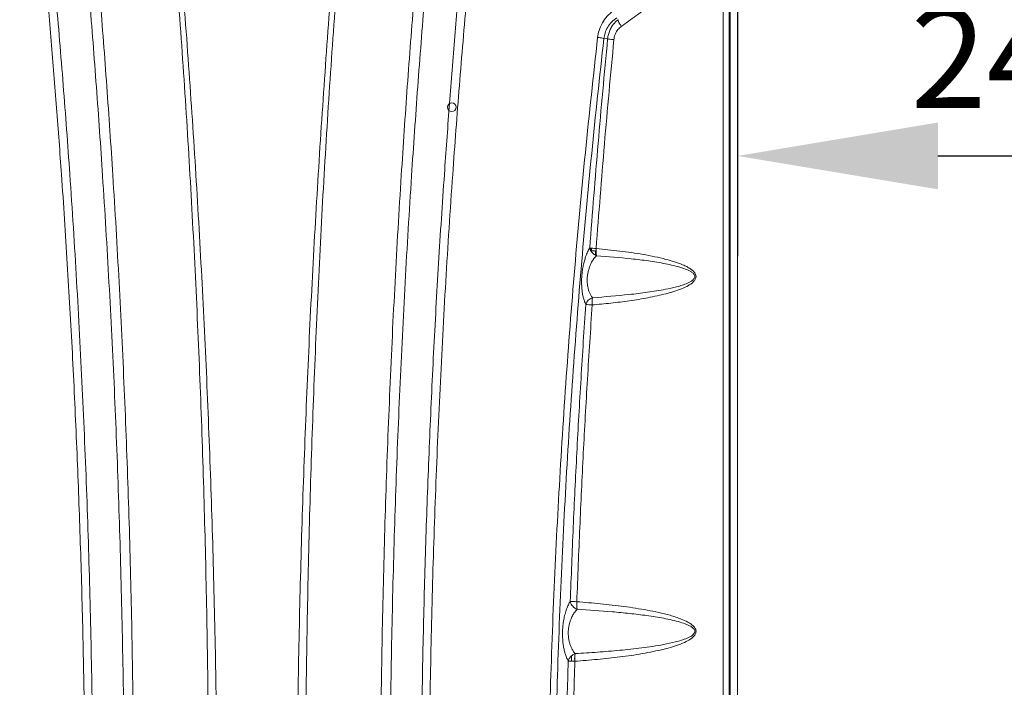
# Model space of a CAD drawing. Extents: x 42.8 to 58.7, y 217.2 to 223.
# Drawn here: x 43.9 to 45.1, y 219.7 to 220.5 of the extents above; entities that cross this region are included whole.
import ezdxf

# ---------------------------------------------------------------- set-up
doc = ezdxf.new("R2010")
doc.units = 0
doc.header["$LTSCALE"] = 0.4
doc.header["$MEASUREMENT"] = 0
doc.header["$PDSIZE"] = -1
doc.layers.get('0').update_dxf_attribs({"linetype": 'CONTINUOUS'})
doc.layers.get('Defpoints').update_dxf_attribs({"linetype": 'CONTINUOUS'})
doc.dimstyles.get("Standard").update_dxf_attribs({"dimtxt": 0.18, "dimasz": 0.18, "dimexe": 0.18, "dimexo": 0.0625, "dimgap": 0.09, "dimtad": 0, "dimtih": 1, "dimtoh": 1, "dimdec": 4, "dimzin": 0, "dimdsep": 46, "dimtxsty": 'Standard', "dimcen": 0.09, "dimadec": 0, "dimazin": 0, "dimtfac": 1, "dimtdec": 4, "dimtofl": 0, "dimtmove": 0, "dimatfit": 3, "dimfxl": 1, "dimtolj": 1, "dimtzin": 0, "dimarcsym": 0})

# ---------------------------------------------------------------- blocks, each defined once
blk = doc.blocks.new('*D13')
at = {"color": 0, "lineweight": -2}
for p, q in [((44.7947, 220.6496), (44.7947, 220.2286)), ((45.9957, 220.6504), (45.9957, 220.2286)), ((45.0447, 220.3536), (45.7457, 220.3536))]:
    blk.add_line(p, q, dxfattribs=at)
at = {"color": 0}
for points in [[(45.0447, 220.3953), (45.0447, 220.3119), (44.7947, 220.3536)], [(45.7457, 220.3119), (45.7457, 220.3953), (45.9957, 220.3536)]]:
    blk.add_solid(points, dxfattribs=at)
at = {"layer": 'Defpoints', "color": 0}
for p in [(44.7947, 220.6996), (45.9957, 220.7004), (45.9957, 220.3536)]:
    blk.add_point(p, dxfattribs=at)
at = {"color": 0, "insert": (45.3952, 220.4761), "char_height": 0.125, "attachment_point": 5}
blk.add_mtext('\\A1;24.0 [610]', dxfattribs=at)

msp = doc.modelspace()

# ---------------------------------------------------------------- linework, layer by layer
at = {"color": 7, "linetype": 'Continuous', "lineweight": 15}
for p, q in [((44.7852, 221.1942, 0), (44.7852, 218.3851, 0)), ((44.7947, 217.9527, 0), (44.7947, 220.6996, 0)), ((44.7766, 218.917, 0), (44.7766, 220.6065, 0)), ((44.7842, 220.6065, 0), (44.7842, 218.917, 0)), ((44.6454, 220.5236, 0), (44.6454, 220.5236, 0)), ((44.6278, 220.5001, 0), (44.6278, 220.5001, 0)), ((44.6324, 220.4996, 0), (44.6278, 220.5001, 0)), ((44.6324, 220.4996, 0), (44.6324, 220.4996, 0)), ((44.6116, 220.2386, 0), (44.6101, 220.2386, 0)), ((44.6109, 220.2382, 0), (44.6109, 220.2359, 0)), ((44.6121, 220.2382, 0), (44.6109, 220.2382, 0)), ((44.6111, 220.2357, 0), (44.6121, 220.2357, 0)), ((44.6113, 220.2353, 0), (44.6174, 220.2353, 0)), ((44.6121, 220.2357, 0), (44.6121, 220.2382, 0)), ((44.6174, 220.2295, 0), (44.6174, 220.2353, 0)), ((44.6159, 220.2304, 0), (44.6159, 220.2308, 0)), ((44.6176, 220.2308, 0), (44.6176, 220.2328, 0)), ((44.5874, 219.7298, 0), (44.5874, 219.723, 0)), ((44.5913, 219.7267, 0), (44.591, 219.7267, 0)), ((44.591, 219.7255, 0), (44.591, 219.7267, 0)), ((44.591, 219.7255, 0), (44.5913, 219.7255, 0))]:
    msp.add_line(p, q, dxfattribs=at)
msp.add_circle((44.4378, 220.4143, 0), 0.00541, dxfattribs=at)
for centre, radius, start, end in [((44.6231, 220.2416, 0), 0.0133, 192.0509, 249.0327), ((44.6336, 220.4492, 0), 0.2118, 263.6253, 265.7972), ((44.6497, 220.2346, 0), 0.0318, 173.737, 189.8901), ((44.6175, 220.1642, 0), 0.0131, 108.2721, 161.8211), ((44.6447, 220.171, 0), 0.0318, 169.734, 186.1098), ((44.6288, 220.4016, 0), 0.2345, 264.1775, 266.147), ((44.5987, 219.8003, 0), 0.0133, 191.857, 250.9525), ((44.6106, 220.2599, 0), 0.463, 266.9126, 267.9267), ((44.6256, 219.7941, 0), 0.0318, 174.3896, 191.5219), ((44.596, 219.7198, 0), 0.0132, 107.9224, 165.2536), ((44.6231, 219.7259, 0), 0.0318, 168.3365, 185.555), ((44.6083, 220.2832, 0), 0.5606, 267.4347, 268.274)]:
    msp.add_arc(centre, radius, start, end, dxfattribs=at)
for points, knots in [([(43.9314, 218.3911, 0), (43.9343, 218.4244, 0), (43.9396, 218.4854, 0), (43.9465, 218.5743, 0), (43.9525, 218.6576, 0), (43.9578, 218.7409, 0), (43.9626, 218.8244, 0), (43.9669, 218.908, 0), (43.9705, 218.9916, 0), (43.9736, 219.0753, 0), (43.9761, 219.159, 0), (43.9781, 219.2428, 0), (43.9794, 219.3266, 0), (43.9802, 219.4105, 0), (43.9804, 219.4943, 0), (43.98, 219.578, 0), (43.9789, 219.671, 0), (43.9769, 219.7732, 0), (43.9737, 219.8846, 0), (43.9694, 219.9961, 0), (43.9642, 220.1076, 0), (43.9579, 220.219, 0), (43.9512, 220.321, 0), (43.9444, 220.4136, 0), (43.9377, 220.4969, 0), (43.9304, 220.58, 0), (43.921, 220.6794, 0), (43.9091, 220.795, 0), (43.8942, 220.9266, 0), (43.8779, 221.0579, 0), (43.8659, 221.1453, 0), (43.8599, 221.189, 0)], [0, 0, 0, 0, 0.035796, 0.065576, 0.095356, 0.125144, 0.154932, 0.184754, 0.214576, 0.244406, 0.274237, 0.304094, 0.333951, 0.363816, 0.393682, 0.423462, 0.453243, 0.492954, 0.532667, 0.572378, 0.612136, 0.651895, 0.691653, 0.721432, 0.75121, 0.780997, 0.810784, 0.858072, 0.90536, 0.95268, 1, 1, 1, 1]), ([(43.8708, 221.1902, 0), (43.8768, 221.1465, 0), (43.8888, 221.0591, 0), (43.905, 220.9276, 0), (43.9199, 220.7959, 0), (43.9327, 220.6711, 0), (43.9435, 220.5531, 0), (43.9528, 220.442, 0), (43.9615, 220.3234, 0), (43.9696, 220.1973, 0), (43.9766, 220.0635, 0), (43.9823, 219.9297, 0), (43.9864, 219.7958, 0), (43.9888, 219.6785, 0), (43.9899, 219.5781, 0), (43.9903, 219.485, 0), (43.9899, 219.3825, 0), (43.9885, 219.2706, 0), (43.986, 219.1588, 0), (43.9826, 219.0471, 0), (43.9781, 218.9355, 0), (43.9726, 218.824, 0), (43.9661, 218.7127, 0), (43.9586, 218.6015, 0), (43.9504, 218.4941, 0), (43.9442, 218.4238, 0), (43.9413, 218.3905, 0)], [0, 0, 0, 0, 0.047304, 0.094612, 0.141919, 0.189223, 0.228934, 0.268646, 0.308357, 0.356034, 0.403718, 0.451405, 0.499089, 0.546766, 0.576546, 0.606326, 0.646139, 0.685954, 0.725768, 0.765535, 0.805303, 0.84507, 0.884781, 0.924493, 0.964204, 1, 1, 1, 1]), ([(43.9815, 218.3898, 0), (43.9843, 218.4241, 0), (43.9903, 218.4953, 0), (43.9983, 218.6036, 0), (44.0055, 218.7145, 0), (44.0122, 218.833, 0), (44.0182, 218.9591, 0), (44.0231, 219.0928, 0), (44.0266, 219.2267, 0), (44.0287, 219.3605, 0), (44.0293, 219.4776, 0), (44.029, 219.5779, 0), (44.028, 219.6781, 0), (44.0258, 219.795, 0), (44.0219, 219.9286, 0), (44.0167, 220.0621, 0), (44.01, 220.1956, 0), (44.0024, 220.3214, 0), (43.9942, 220.4397, 0), (43.9855, 220.5505, 0), (43.9753, 220.6686, 0), (43.9633, 220.794, 0), (43.9492, 220.9267, 0), (43.9338, 221.0591, 0), (43.9225, 221.1471, 0), (43.9169, 221.1911, 0)], [0, 0, 0, 0, 0.03686, 0.076451, 0.116045, 0.155636, 0.203238, 0.250847, 0.298457, 0.346066, 0.393667, 0.423357, 0.453046, 0.50058, 0.548121, 0.595663, 0.643204, 0.690738, 0.730329, 0.769922, 0.809514, 0.857134, 0.904757, 0.952381, 1, 1, 1, 1]), ([(43.9312, 221.1896, 0), (43.9368, 221.1458, 0), (43.9479, 221.0582, 0), (43.963, 220.9264, 0), (43.9769, 220.7944, 0), (43.9887, 220.6694, 0), (43.9987, 220.5514, 0), (44.0072, 220.4405, 0), (44.0152, 220.3221, 0), (44.0226, 220.1961, 0), (44.029, 220.0626, 0), (44.0341, 219.929, 0), (44.0378, 219.7952, 0), (44.0398, 219.6782, 0), (44.0408, 219.5779, 0), (44.0411, 219.4776, 0), (44.0404, 219.3604, 0), (44.0383, 219.2265, 0), (44.0349, 219.0926, 0), (44.0301, 218.9587, 0), (44.0243, 218.8325, 0), (44.0177, 218.7139, 0), (44.0106, 218.6029, 0), (44.0028, 218.4951, 0), (43.997, 218.4244, 0), (43.9942, 218.3906, 0)], [0, 0, 0, 0, 0.047432, 0.094869, 0.142305, 0.189737, 0.229398, 0.26906, 0.30872, 0.356334, 0.403954, 0.451577, 0.499197, 0.546811, 0.57655, 0.606288, 0.653969, 0.701656, 0.749345, 0.797032, 0.844713, 0.884371, 0.924031, 0.963689, 1, 1, 1, 1]), ([(44.3951, 218.3906, 0), (44.3923, 218.4244, 0), (44.3865, 218.4951, 0), (44.3787, 218.6029, 0), (44.3716, 218.7139, 0), (44.365, 218.8325, 0), (44.3592, 218.9587, 0), (44.3544, 219.0926, 0), (44.351, 219.2265, 0), (44.3489, 219.3604, 0), (44.3483, 219.4776, 0), (44.3486, 219.5779, 0), (44.3495, 219.6782, 0), (44.3515, 219.7952, 0), (44.3552, 219.929, 0), (44.3603, 220.0626, 0), (44.3667, 220.1961, 0), (44.3741, 220.3221, 0), (44.3821, 220.4405, 0), (44.3906, 220.5514, 0), (44.4, 220.6621, 0), (44.4104, 220.7727, 0), (44.4217, 220.8832, 0), (44.4335, 220.9895, 0), (44.4456, 221.0916, 0), (44.4539, 221.157, 0), (44.4581, 221.1896, 0)], [0, 0, 0, 0, 0.0363114, 0.0759696, 0.1156291, 0.1552873, 0.2029678, 0.2506547, 0.2983439, 0.3460309, 0.3937114, 0.42345, 0.4531886, 0.5008024, 0.5484228, 0.5960453, 0.6436656, 0.6912794, 0.7309398, 0.7706015, 0.8102619, 0.8499236, 0.8895866, 0.9292483, 0.9646241, 1, 1, 1, 1]), ([(44.4725, 221.1911, 0), (44.4682, 221.158, 0), (44.4596, 221.0917, 0), (44.4473, 220.9886, 0), (44.4353, 220.8819, 0), (44.4239, 220.7716, 0), (44.4134, 220.6611, 0), (44.4038, 220.5505, 0), (44.3951, 220.4397, 0), (44.3869, 220.3214, 0), (44.3793, 220.1956, 0), (44.3727, 220.0621, 0), (44.3674, 219.9286, 0), (44.3635, 219.795, 0), (44.3614, 219.6781, 0), (44.3604, 219.5779, 0), (44.36, 219.4776, 0), (44.3606, 219.3605, 0), (44.3627, 219.2267, 0), (44.3662, 219.0928, 0), (44.3711, 218.9591, 0), (44.3771, 218.833, 0), (44.3838, 218.7145, 0), (44.3911, 218.6036, 0), (44.399, 218.4953, 0), (44.405, 218.4241, 0), (44.4079, 218.3898, 0)], [0, 0, 0, 0, 0.035854, 0.071709, 0.111301, 0.150894, 0.190486, 0.230078, 0.269671, 0.309263, 0.356797, 0.404337, 0.45188, 0.49942, 0.546954, 0.576643, 0.606333, 0.653934, 0.701543, 0.749153, 0.796762, 0.844364, 0.883955, 0.923548, 0.96314, 1, 1, 1, 1]), ([(44.448, 218.3905, 0), (44.4451, 218.4238, 0), (44.4398, 218.4848, 0), (44.4329, 218.5737, 0), (44.4269, 218.6571, 0), (44.4216, 218.7405, 0), (44.4168, 218.824, 0), (44.4126, 218.9076, 0), (44.409, 218.9913, 0), (44.4059, 219.075, 0), (44.4034, 219.1588, 0), (44.4014, 219.2427, 0), (44.4001, 219.3266, 0), (44.3993, 219.4105, 0), (44.3991, 219.4943, 0), (44.3995, 219.5781, 0), (44.4005, 219.6711, 0), (44.4024, 219.7734, 0), (44.4056, 219.8849, 0), (44.4098, 219.9965, 0), (44.4149, 220.108, 0), (44.4211, 220.2195, 0), (44.4278, 220.3216, 0), (44.4345, 220.4142, 0), (44.4411, 220.4975, 0), (44.4483, 220.5808, 0), (44.4561, 220.664, 0), (44.4644, 220.747, 0), (44.4733, 220.83, 0), (44.4827, 220.9129, 0), (44.4933, 221.0006, 0), (44.5051, 221.0931, 0), (44.5141, 221.1578, 0), (44.5185, 221.1902, 0)], [0, 0, 0, 0, 0.0357963, 0.0655754, 0.0953546, 0.1251423, 0.15493, 0.1847512, 0.2145723, 0.2444022, 0.2742321, 0.3040882, 0.3339444, 0.3638094, 0.3936743, 0.4234529, 0.4532335, 0.4929448, 0.5326574, 0.5723687, 0.6121263, 0.6518851, 0.6916427, 0.7214219, 0.751201, 0.7809887, 0.8107763, 0.840555, 0.8703338, 0.9001208, 0.9299079, 0.9649523, 1, 1, 1, 1]), ([(44.5294, 221.189, 0), (44.5249, 221.1567, 0), (44.516, 221.092, 0), (44.503, 220.9904, 0), (44.4903, 220.8844, 0), (44.478, 220.7739, 0), (44.4667, 220.6632, 0), (44.4564, 220.5523, 0), (44.4471, 220.4414, 0), (44.4382, 220.3229, 0), (44.43, 220.1968, 0), (44.4229, 220.0631, 0), (44.4171, 219.9294, 0), (44.4129, 219.7955, 0), (44.4105, 219.6784, 0), (44.4093, 219.578, 0), (44.4089, 219.485, 0), (44.4092, 219.3826, 0), (44.4107, 219.2707, 0), (44.4131, 219.159, 0), (44.4166, 219.0474, 0), (44.4211, 218.9358, 0), (44.4266, 218.8244, 0), (44.4332, 218.7132, 0), (44.4407, 218.602, 0), (44.4489, 218.4947, 0), (44.4551, 218.4244, 0), (44.458, 218.3911, 0)], [0, 0, 0, 0, 0.035045, 0.070089, 0.109798, 0.149508, 0.189217, 0.228927, 0.268638, 0.308347, 0.356025, 0.403709, 0.451396, 0.49908, 0.546757, 0.576538, 0.606318, 0.646133, 0.685949, 0.725763, 0.765531, 0.8053, 0.845068, 0.884779, 0.924492, 0.964203, 1, 1, 1, 1]), ([(44.0908, 218.3912, 0), (44.095, 218.4464, 0), (44.1033, 218.5569, 0), (44.1134, 218.7229, 0), (44.1215, 218.8891, 0), (44.1277, 219.0555, 0), (44.1317, 219.2118, 0), (44.1339, 219.3581, 0), (44.1346, 219.4945, 0), (44.1341, 219.6311, 0), (44.1323, 219.7677, 0), (44.1292, 219.9043, 0), (44.1248, 220.0408, 0), (44.1191, 220.177, 0), (44.1121, 220.3131, 0), (44.1037, 220.449, 0), (44.0966, 220.5476, 0), (44.0925, 220.601, 0), (44.0918, 220.6091, 0)], [0, 0, 0, 0, 0.074945, 0.149904, 0.224867, 0.299826, 0.374772, 0.436095, 0.497419, 0.558933, 0.620452, 0.68197, 0.743484, 0.80485, 0.866221, 0.927591, 0.988957, 1, 1, 1, 1]), ([(44.0984, 220.6085, 0), (44.099, 220.6008, 0), (44.1033, 220.5478, 0), (44.1106, 220.4495, 0), (44.1195, 220.3135, 0), (44.1271, 220.1775, 0), (44.1334, 220.0412, 0), (44.1384, 219.9046, 0), (44.1421, 219.7679, 0), (44.1444, 219.6312, 0), (44.1453, 219.4945, 0), (44.1447, 219.358, 0), (44.1426, 219.2116, 0), (44.1386, 219.0552, 0), (44.1323, 218.8889, 0), (44.1241, 218.7227, 0), (44.114, 218.5566, 0), (44.1057, 218.4461, 0), (44.1015, 218.3909, 0)], [0, 0, 0, 0, 0.010527, 0.071932, 0.133341, 0.19475, 0.256154, 0.31772, 0.379291, 0.440863, 0.502428, 0.563811, 0.625193, 0.700145, 0.77511, 0.850081, 0.925047, 1, 1, 1, 1]), ([(44.2878, 218.3909, 0), (44.2837, 218.4461, 0), (44.2753, 218.5566, 0), (44.2653, 218.7226, 0), (44.257, 218.8888, 0), (44.2507, 219.0552, 0), (44.2467, 219.2116, 0), (44.2446, 219.358, 0), (44.2441, 219.4945, 0), (44.2449, 219.6312, 0), (44.2472, 219.768, 0), (44.2509, 219.9047, 0), (44.2559, 220.0413, 0), (44.2622, 220.1776, 0), (44.2698, 220.3138, 0), (44.2787, 220.4497, 0), (44.286, 220.548, 0), (44.2903, 220.6009, 0), (44.2909, 220.6085, 0)], [0, 0, 0, 0, 0.074947, 0.149907, 0.224871, 0.29983, 0.374776, 0.436174, 0.497571, 0.559153, 0.620739, 0.682326, 0.743908, 0.805328, 0.866752, 0.928177, 0.989597, 1, 1, 1, 1]), ([(44.2975, 220.6091, 0), (44.2969, 220.601, 0), (44.2927, 220.5478, 0), (44.2856, 220.4492, 0), (44.2772, 220.3133, 0), (44.2702, 220.1772, 0), (44.2645, 220.0409, 0), (44.2601, 219.9044, 0), (44.257, 219.7678, 0), (44.2552, 219.6311, 0), (44.2547, 219.4945, 0), (44.2555, 219.3581, 0), (44.2576, 219.2118, 0), (44.2616, 219.0554, 0), (44.2678, 218.8891, 0), (44.276, 218.7229, 0), (44.286, 218.5569, 0), (44.2943, 218.4464, 0), (44.2985, 218.3912, 0)], [0, 0, 0, 0, 0.010919, 0.0723, 0.133686, 0.195072, 0.256453, 0.317983, 0.379517, 0.441052, 0.502581, 0.56392, 0.625259, 0.700198, 0.775151, 0.850109, 0.925061, 1, 1, 1, 1]), ([(44.7766, 220.6065, 0), (44.7601, 220.5947, 0), (44.7239, 220.5689, 0), (44.6814, 220.5383, 0), (44.6555, 220.5196, 0), (44.6494, 220.5153, 0)], [0, 0, 0, 0, 0.39189, 0.858087, 1, 1, 1, 1]), ([(44.6199, 220.5016, 0), (44.6204, 220.5044, 0), (44.6215, 220.5107, 0), (44.6255, 220.5197, 0), (44.6315, 220.5284, 0), (44.637, 220.5327, 0), (44.6398, 220.535, 0)], [0, 0, 0, 0, 0.2124647, 0.4712553, 0.7267378, 1, 1, 1, 1]), ([(44.6437, 220.5261, 0), (44.6437, 220.5261, 0), (44.6414, 220.5246, 0), (44.6372, 220.521, 0), (44.6323, 220.5144, 0), (44.6291, 220.5073, 0), (44.628, 220.5024, 0), (44.6278, 220.5001, 0), (44.6278, 220.5001, 0)], [0, 0, 0, 0, 0.000004, 0.272871, 0.528578, 0.787577, 0.999997, 1, 1, 1, 1]), ([(44.6324, 220.4996, 0), (44.6324, 220.4996, 0), (44.6325, 220.501, 0), (44.633, 220.5042, 0), (44.6345, 220.5091, 0), (44.6373, 220.515, 0), (44.6411, 220.52, 0), (44.6444, 220.5228, 0), (44.6454, 220.5236, 0)], [0, 0, 0, 0, 0.000004, 0.150834, 0.34454, 0.538258, 0.854955, 1, 1, 1, 1]), ([(44.6494, 220.5153, 0), (44.6494, 220.5153, 0), (44.6486, 220.5165, 0), (44.6472, 220.5188, 0), (44.6458, 220.5217, 0), (44.6455, 220.523, 0), (44.6454, 220.5236, 0)], [0, 0, 0, 0, 0.017523, 0.354993, 0.677496, 1, 1, 1, 1]), ([(44.6494, 220.5153, 0), (44.6487, 220.5147, 0), (44.6464, 220.5128, 0), (44.643, 220.5085, 0), (44.6408, 220.5032, 0), (44.6403, 220.4997, 0), (44.6402, 220.4987, 0)], [0, 0, 0, 0, 0.14132, 0.458753, 0.846805, 1, 1, 1, 1]), ([(44.5618, 219.0534, 0), (44.5604, 219.1013, 0), (44.5576, 219.197, 0), (44.556, 219.3415, 0), (44.5564, 219.4868, 0), (44.559, 219.6327, 0), (44.5638, 219.7785, 0), (44.5707, 219.9239, 0), (44.5798, 220.069, 0), (44.591, 220.2137, 0), (44.6041, 220.3579, 0), (44.6147, 220.4537, 0), (44.6199, 220.5016, 0)], [0, 0, 0, 0, 0.099028, 0.198056, 0.298617, 0.399188, 0.499749, 0.599981, 0.70022, 0.800452, 0.900226, 1, 1, 1, 1]), ([(44.6278, 220.5001, 0), (44.6278, 220.5001, 0), (44.6223, 220.4524, 0), (44.6121, 220.3567, 0), (44.5989, 220.2127, 0), (44.5878, 220.0681, 0), (44.5788, 219.9232, 0), (44.572, 219.778, 0), (44.5673, 219.6324, 0), (44.5647, 219.4867, 0), (44.5643, 219.3416, 0), (44.566, 219.1974, 0), (44.5685, 219.1017, 0), (44.5701, 219.0539, 0), (44.5701, 219.0539, 0)], [0, 0, 0, 0, 0, 0.099783, 0.199565, 0.299797, 0.400037, 0.500269, 0.600825, 0.701391, 0.801947, 0.900973, 1, 1, 1, 1, 1]), ([(44.6101, 220.2388, 0), (44.6134, 220.2823, 0), (44.6202, 220.3693, 0), (44.6282, 220.4562, 0), (44.6324, 220.4996, 0), (44.6324, 220.4996, 0)], [0, 0, 0, 0, 0.499963, 1, 1, 1, 1, 1]), ([(44.6402, 220.4987, 0), (44.6361, 220.4553, 0), (44.628, 220.3685, 0), (44.6214, 220.2815, 0), (44.618, 220.238, 0)], [0, 0, 0, 0, 0.499963, 1, 1, 1, 1]), ([(44.6278, 220.5001, 0), (44.6272, 220.5003, 0), (44.6261, 220.5006, 0), (44.6234, 220.5011, 0), (44.6212, 220.5014, 0), (44.6202, 220.5015, 0), (44.6199, 220.5016, 0)], [0, 0, 0, 0, 0.354416, 0.708831, 0.92972, 1, 1, 1, 1]), ([(44.6402, 220.4987, 0), (44.6401, 220.4987, 0), (44.6391, 220.4988, 0), (44.6369, 220.499, 0), (44.6341, 220.4993, 0), (44.633, 220.4995, 0), (44.6324, 220.4996, 0)], [0, 0, 0, 0, 0.034564, 0.286372, 0.643186, 1, 1, 1, 1]), ([(44.605, 220.1683, 0), (44.6044, 220.1696, 0), (44.6033, 220.1723, 0), (44.602, 220.177, 0), (44.6009, 220.1819, 0), (44.6002, 220.1873, 0), (44.5999, 220.1929, 0), (44.5998, 220.199, 0), (44.6002, 220.2051, 0), (44.6009, 220.2112, 0), (44.602, 220.2171, 0), (44.6033, 220.2226, 0), (44.6051, 220.2283, 0), (44.6073, 220.2339, 0), (44.6091, 220.2372, 0), (44.6101, 220.2388, 0)], [0, 0, 0, 0, 0.08343, 0.157112, 0.230744, 0.299535, 0.36829, 0.439589, 0.510886, 0.581951, 0.653056, 0.727108, 0.801211, 0.900556, 1, 1, 1, 1]), ([(44.618, 220.238, 0), (44.6279, 220.2371, 0), (44.6475, 220.2351, 0), (44.6767, 220.2309, 0), (44.6994, 220.2262, 0), (44.7158, 220.2216, 0), (44.7244, 220.2185, 0), (44.7311, 220.2155, 0), (44.7355, 220.213, 0), (44.7392, 220.2101, 0), (44.7416, 220.2073, 0), (44.7427, 220.2044, 0), (44.7428, 220.2021, 0), (44.742, 220.1995, 0), (44.74, 220.1968, 0), (44.737, 220.1942, 0), (44.7318, 220.1909, 0), (44.7245, 220.1874, 0), (44.7151, 220.1842, 0), (44.7012, 220.1805, 0), (44.6828, 220.1764, 0), (44.6598, 220.1726, 0), (44.6365, 220.1698, 0), (44.6209, 220.1683, 0), (44.6131, 220.1676, 0)], [0, 0, 0, 0, 0.108313, 0.216639, 0.324798, 0.365409, 0.405988, 0.426358, 0.446698, 0.462132, 0.477707, 0.486046, 0.494453, 0.502022, 0.51448, 0.52986, 0.54531, 0.58214, 0.619148, 0.656155, 0.742013, 0.827971, 0.91402, 1, 1, 1, 1]), ([(44.6183, 220.2291, 0), (44.6173, 220.2279, 0), (44.6152, 220.2256, 0), (44.6126, 220.2214, 0), (44.6106, 220.2171, 0), (44.6091, 220.213, 0), (44.6079, 220.2086, 0), (44.6072, 220.2042, 0), (44.6068, 220.1999, 0), (44.6069, 220.1969, 0), (44.6071, 220.1938, 0), (44.6074, 220.1907, 0), (44.6084, 220.1867, 0), (44.6096, 220.1831, 0), (44.6113, 220.1796, 0), (44.6127, 220.1777, 0), (44.6134, 220.1766, 0)], [0, 0, 0, 0, 0.1044522, 0.2087632, 0.2833065, 0.357762, 0.4266201, 0.4953967, 0.556651, 0.6179048, 0.6312931, 0.6979916, 0.7647639, 0.8389806, 0.9132816, 1, 1, 1, 1]), ([(44.6134, 220.1766, 0), (44.6288, 220.1778, 0), (44.6518, 220.1796, 0), (44.6821, 220.1832, 0), (44.7019, 220.1864, 0), (44.7163, 220.1896, 0), (44.7255, 220.1922, 0), (44.7311, 220.1943, 0), (44.7356, 220.1964, 0), (44.7385, 220.1983, 0), (44.7405, 220.2003, 0), (44.7412, 220.2021, 0), (44.7413, 220.2033, 0), (44.7411, 220.2045, 0), (44.7401, 220.2063, 0), (44.7377, 220.2084, 0), (44.7326, 220.2113, 0), (44.7249, 220.2141, 0), (44.7148, 220.2169, 0), (44.7009, 220.2198, 0), (44.6833, 220.2227, 0), (44.6546, 220.2262, 0), (44.6329, 220.2279, 0), (44.6183, 220.2291, 0)], [0, 0, 0, 0, 0.174914, 0.26269, 0.350442, 0.405447, 0.433173, 0.460869, 0.475259, 0.489855, 0.500575, 0.506579, 0.511036, 0.513057, 0.51976, 0.533466, 0.547934, 0.587647, 0.628269, 0.669028, 0.751581, 0.834154, 1, 1, 1, 1]), ([(44.5857, 219.7976, 0), (44.5869, 219.8285, 0), (44.5893, 219.8903, 0), (44.5938, 219.983, 0), (44.599, 220.0757, 0), (44.603, 220.1374, 0), (44.605, 220.1683, 0)], [0, 0, 0, 0, 0.249967, 0.499935, 0.749967, 1, 1, 1, 1]), ([(44.6131, 220.1676, 0), (44.6111, 220.1367, 0), (44.607, 220.0751, 0), (44.6019, 219.9825, 0), (44.5975, 219.8899, 0), (44.5951, 219.8281, 0), (44.5939, 219.7972, 0)], [0, 0, 0, 0, 0.249967, 0.499935, 0.749967, 1, 1, 1, 1]), ([(44.5832, 219.7232, 0), (44.5825, 219.7246, 0), (44.581, 219.7274, 0), (44.5792, 219.7324, 0), (44.5779, 219.7377, 0), (44.5769, 219.7431, 0), (44.5763, 219.7489, 0), (44.576, 219.755, 0), (44.576, 219.7612, 0), (44.5765, 219.7679, 0), (44.5775, 219.7749, 0), (44.5791, 219.782, 0), (44.5811, 219.7882, 0), (44.5833, 219.7935, 0), (44.5849, 219.7963, 0), (44.5857, 219.7976, 0)], [0, 0, 0, 0, 0.085645, 0.171215, 0.238562, 0.305868, 0.372233, 0.438569, 0.504965, 0.571371, 0.656443, 0.74162, 0.829659, 0.917792, 1, 1, 1, 1]), ([(44.5939, 219.7972, 0), (44.6037, 219.7964, 0), (44.6235, 219.7948, 0), (44.6528, 219.7914, 0), (44.677, 219.7876, 0), (44.6962, 219.7839, 0), (44.7104, 219.7804, 0), (44.7225, 219.7764, 0), (44.7311, 219.7726, 0), (44.7362, 219.7696, 0), (44.7395, 219.7669, 0), (44.7417, 219.7642, 0), (44.7428, 219.7615, 0), (44.7428, 219.7591, 0), (44.7419, 219.7564, 0), (44.7399, 219.7537, 0), (44.7367, 219.751, 0), (44.7312, 219.7476, 0), (44.7234, 219.7441, 0), (44.7133, 219.7407, 0), (44.6974, 219.7366, 0), (44.6757, 219.7321, 0), (44.6478, 219.728, 0), (44.6197, 219.7251, 0), (44.6008, 219.7236, 0), (44.5914, 219.7228, 0)], [0, 0, 0, 0, 0.092619, 0.185253, 0.277828, 0.324281, 0.370738, 0.417089, 0.445308, 0.459583, 0.473799, 0.484712, 0.492098, 0.499548, 0.506031, 0.516967, 0.530745, 0.544586, 0.578197, 0.611969, 0.645742, 0.734184, 0.822745, 0.911413, 1, 1, 1, 1]), ([(44.5944, 219.7877, 0), (44.5935, 219.7868, 0), (44.5916, 219.7848, 0), (44.589, 219.7808, 0), (44.5869, 219.7766, 0), (44.5854, 219.7724, 0), (44.5844, 219.7688, 0), (44.5837, 219.7648, 0), (44.5832, 219.7607, 0), (44.5832, 219.756, 0), (44.5836, 219.7515, 0), (44.5844, 219.7471, 0), (44.5856, 219.7432, 0), (44.5872, 219.7392, 0), (44.5893, 219.7355, 0), (44.591, 219.7334, 0), (44.5919, 219.7324, 0)], [0, 0, 0, 0, 0.086954, 0.177472, 0.267844, 0.328358, 0.388818, 0.434715, 0.497956, 0.561175, 0.62492, 0.688727, 0.755623, 0.822595, 0.911242, 1, 1, 1, 1]), ([(44.5919, 219.7324, 0), (44.6012, 219.7329, 0), (44.6198, 219.7341, 0), (44.6475, 219.7364, 0), (44.675, 219.7393, 0), (44.6982, 219.7428, 0), (44.7147, 219.7463, 0), (44.7245, 219.749, 0), (44.7305, 219.7511, 0), (44.7352, 219.7533, 0), (44.7383, 219.7552, 0), (44.7404, 219.7573, 0), (44.7412, 219.7591, 0), (44.7413, 219.7603, 0), (44.7411, 219.7615, 0), (44.7402, 219.7632, 0), (44.738, 219.7653, 0), (44.7348, 219.7672, 0), (44.7297, 219.7695, 0), (44.7224, 219.7719, 0), (44.7129, 219.7744, 0), (44.6989, 219.7772, 0), (44.6813, 219.78, 0), (44.6598, 219.7826, 0), (44.6309, 219.7854, 0), (44.609, 219.7868, 0), (44.5944, 219.7877, 0)], [0, 0, 0, 0, 0.089878, 0.179754, 0.270004, 0.360225, 0.410327, 0.435576, 0.460798, 0.473686, 0.486753, 0.496168, 0.501309, 0.505099, 0.507034, 0.512949, 0.522452, 0.535768, 0.549352, 0.577055, 0.611946, 0.646851, 0.717058, 0.787706, 0.858359, 1, 1, 1, 1]), ([(44.5775, 219.3549, 0), (44.5776, 219.3856, 0), (44.5777, 219.447, 0), (44.5789, 219.5391, 0), (44.5806, 219.6311, 0), (44.5823, 219.6925, 0), (44.5832, 219.7232, 0)], [0, 0, 0, 0, 0.24997, 0.499941, 0.74997, 1, 1, 1, 1]), ([(44.5914, 219.7228, 0), (44.5905, 219.6922, 0), (44.5888, 219.6309, 0), (44.5871, 219.5389, 0), (44.586, 219.4469, 0), (44.5858, 219.3856, 0), (44.5857, 219.3549, 0)], [0, 0, 0, 0, 0.249971, 0.499941, 0.749971, 1, 1, 1, 1])]:
    msp.add_open_spline(points, degree=3, knots=knots, dxfattribs=at)

# ---------------------------------------------------------------- dimensions: what is measured, and where the dimension line sits
dim = msp.add_linear_dim(base=(45.9957, 220.3536), p1=(44.7947, 220.6996, 0), p2=(45.9957, 220.7004, 0), dimstyle='Standard', override={"dimtxt": 0.125, "dimasz": 0.25, "dimexe": 0.125, "dimexo": 0.05, "dimgap": 0.06, "dimtad": 1, "dimdec": 1, "dimlfac": 20, "dimtdec": 2})
dim.commit()
dim.dimension.update_dxf_attribs({"geometry": '*D13', "text_midpoint": (45.3952, 220.4761)})

doc.saveas('drawing.dxf')
